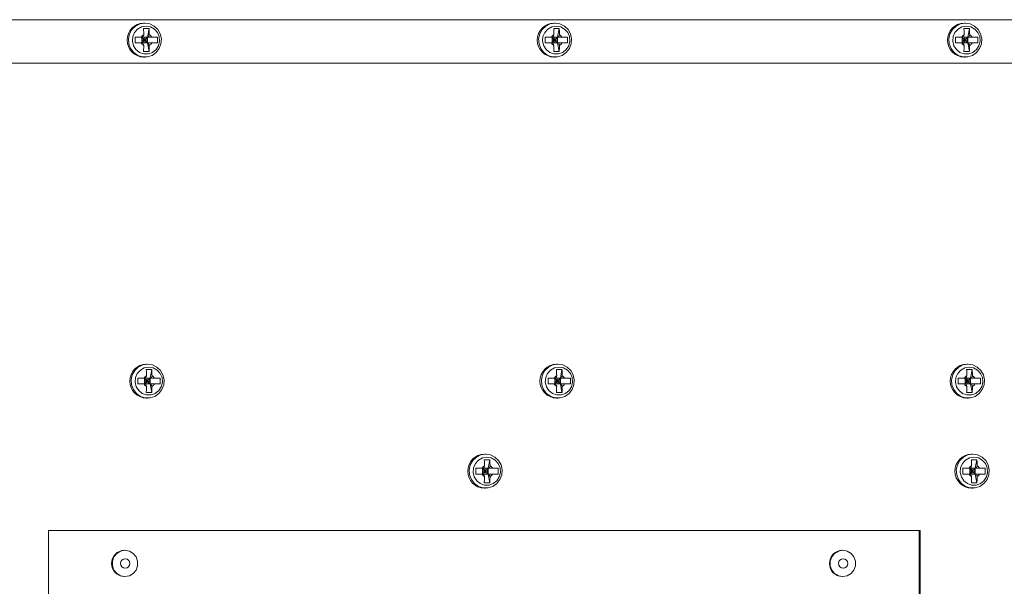
# Model space of a CAD drawing. Units: inches. Extents: x 23 to 145, y 21 to 128.
# Drawn here: x 122 to 131, y 48 to 53 of the extents above; entities that cross this region are included whole.
import ezdxf

# ---------------------------------------------------------------- set-up
doc = ezdxf.new("R2010")
doc.units = ezdxf.units.IN
doc.header["$LTSCALE"] = 16
doc.header["$MEASUREMENT"] = 0

msp = doc.modelspace()

# ---------------------------------------------------------------- linework, layer by layer
at = {"color": 7, "linetype": 'Continuous', "lineweight": 15}
for p, q in [((118.8937, 52.9883), (135.1442, 52.9883)), ((123.1425, 52.9557), (123.1307, 52.9557)), ((127.0307, 52.9557), (127.0189, 52.9557)), ((130.919, 52.9557), (130.9072, 52.9557)), ((123.1314, 52.8456), (123.1236, 52.8218)), ((123.1817, 52.9038), (123.1292, 52.9038)), ((123.1664, 52.8218), (123.1817, 52.9038)), ((123.1839, 52.8456), (123.1761, 52.8218)), ((127.0197, 52.8456), (127.0118, 52.8218)), ((127.0699, 52.9038), (127.0174, 52.9038)), ((127.0547, 52.8218), (127.0699, 52.9038)), ((127.0722, 52.8456), (127.0643, 52.8218)), ((130.9079, 52.8456), (130.9001, 52.8218)), ((130.9582, 52.9038), (130.9057, 52.9038)), ((130.9429, 52.8218), (130.9582, 52.9038)), ((130.9604, 52.8456), (130.9526, 52.8218)), ((123.0496, 52.8218), (123.0496, 52.7678)), ((123.1139, 52.7678), (123.1139, 52.8218)), ((123.1139, 52.8218), (123.1351, 52.7948)), ((123.1351, 52.7948), (123.1139, 52.7678)), ((123.1139, 52.7948), (123.1351, 52.7948)), ((123.1664, 52.8218), (123.1305, 52.8218)), ((123.1664, 52.7678), (123.1305, 52.7678)), ((123.1351, 52.8218), (123.1351, 52.7948)), ((123.1351, 52.7948), (123.1664, 52.8218)), ((123.1351, 52.7948), (123.1351, 52.7678)), ((123.1664, 52.7678), (123.1351, 52.7948)), ((123.1351, 52.7948), (123.1614, 52.7948)), ((123.1614, 52.7948), (123.1664, 52.8218)), ((123.1664, 52.7678), (123.1614, 52.7948)), ((123.1664, 52.8218), (123.1761, 52.8218)), ((123.1664, 52.7678), (123.1664, 52.8218)), ((123.1817, 52.6859), (123.1664, 52.7678)), ((123.1664, 52.7678), (123.1761, 52.7678)), ((123.207, 52.8218), (123.1761, 52.8218)), ((123.207, 52.7678), (123.1761, 52.7678)), ((123.2613, 52.7678), (123.2613, 52.8218)), ((126.9378, 52.8218), (126.9378, 52.7678)), ((127.0022, 52.7678), (127.0022, 52.8218)), ((127.0022, 52.8218), (127.0234, 52.7948)), ((127.0022, 52.7948), (127.0234, 52.7948)), ((127.0234, 52.7948), (127.0022, 52.7678)), ((127.0547, 52.8218), (127.0187, 52.8218)), ((127.0547, 52.7678), (127.0187, 52.7678)), ((127.0234, 52.8218), (127.0234, 52.7948)), ((127.0234, 52.7948), (127.0547, 52.8218)), ((127.0234, 52.7948), (127.0234, 52.7678)), ((127.0547, 52.7678), (127.0234, 52.7948)), ((127.0234, 52.7948), (127.0496, 52.7948)), ((127.0496, 52.7948), (127.0547, 52.8218)), ((127.0547, 52.7678), (127.0496, 52.7948)), ((127.0547, 52.8218), (127.0643, 52.8218)), ((127.0547, 52.7678), (127.0547, 52.8218)), ((127.0699, 52.6859), (127.0547, 52.7678)), ((127.0547, 52.7678), (127.0643, 52.7678)), ((127.0953, 52.8218), (127.0643, 52.8218)), ((127.0953, 52.7678), (127.0643, 52.7678)), ((127.1496, 52.7678), (127.1496, 52.8218)), ((130.8261, 52.8218), (130.8261, 52.7678)), ((130.8904, 52.7678), (130.8904, 52.8218)), ((130.8904, 52.8218), (130.9117, 52.7948)), ((130.8904, 52.7948), (130.9117, 52.7948)), ((130.9117, 52.7948), (130.8904, 52.7678)), ((130.9429, 52.8218), (130.907, 52.8218)), ((130.9429, 52.7678), (130.907, 52.7678)), ((130.9117, 52.8218), (130.9117, 52.7948)), ((130.9117, 52.7948), (130.9429, 52.8218)), ((130.9117, 52.7948), (130.9117, 52.7678)), ((130.9117, 52.7948), (130.9379, 52.7948)), ((130.9429, 52.7678), (130.9117, 52.7948)), ((130.9379, 52.7948), (130.9429, 52.8218)), ((130.9429, 52.7678), (130.9379, 52.7948)), ((130.9429, 52.8218), (130.9526, 52.8218)), ((130.9429, 52.7678), (130.9429, 52.8218)), ((130.9582, 52.6859), (130.9429, 52.7678)), ((130.9429, 52.7678), (130.9526, 52.7678)), ((130.9835, 52.8218), (130.9526, 52.8218)), ((130.9835, 52.7678), (130.9526, 52.7678)), ((131.0378, 52.7678), (131.0378, 52.8218)), ((123.1292, 52.6859), (123.1817, 52.6859)), ((127.0174, 52.6859), (127.0699, 52.6859)), ((130.9057, 52.6859), (130.9582, 52.6859)), ((134.7797, 52.5758), (119.2582, 52.5758)), ((123.1307, 52.634), (123.1425, 52.634)), ((127.0189, 52.634), (127.0307, 52.634)), ((130.9072, 52.634), (130.919, 52.634)), ((123.2075, 49.6723), (123.155, 49.6723)), ((123.1683, 49.7242), (123.1565, 49.7242)), ((123.1923, 49.5903), (123.2075, 49.6723)), ((127.0958, 49.6723), (127.0433, 49.6723)), ((127.0566, 49.7242), (127.0448, 49.7242)), ((127.0805, 49.5903), (127.0958, 49.6723)), ((130.984, 49.6723), (130.9316, 49.6723)), ((130.9448, 49.7242), (130.9331, 49.7242)), ((130.9688, 49.5903), (130.984, 49.6723)), ((123.0754, 49.5903), (123.0754, 49.5363)), ((123.1398, 49.5363), (123.1398, 49.5903)), ((123.1398, 49.5903), (123.161, 49.5633)), ((123.161, 49.5633), (123.1398, 49.5363)), ((123.1398, 49.5633), (123.161, 49.5633)), ((123.1573, 49.6141), (123.1494, 49.5903)), ((123.1923, 49.5903), (123.1563, 49.5903)), ((123.161, 49.5903), (123.161, 49.5633)), ((123.161, 49.5633), (123.1923, 49.5903)), ((123.161, 49.5633), (123.161, 49.5363)), ((123.161, 49.5633), (123.1873, 49.5633)), ((123.1923, 49.5363), (123.161, 49.5633)), ((123.1873, 49.5633), (123.1923, 49.5903)), ((123.1923, 49.5363), (123.1873, 49.5633)), ((123.1923, 49.5903), (123.2019, 49.5903)), ((123.1923, 49.5363), (123.1923, 49.5903)), ((123.2098, 49.6141), (123.2019, 49.5903)), ((123.2329, 49.5903), (123.2019, 49.5903)), ((123.2872, 49.5363), (123.2872, 49.5903)), ((126.9637, 49.5903), (126.9637, 49.5363)), ((127.028, 49.5363), (127.028, 49.5903)), ((127.028, 49.5903), (127.0493, 49.5633)), ((127.0493, 49.5633), (127.028, 49.5363)), ((127.028, 49.5633), (127.0493, 49.5633)), ((127.0456, 49.6141), (127.0377, 49.5903)), ((127.0805, 49.5903), (127.0446, 49.5903)), ((127.0493, 49.5903), (127.0493, 49.5633)), ((127.0493, 49.5633), (127.0805, 49.5903)), ((127.0493, 49.5633), (127.0493, 49.5363)), ((127.0805, 49.5363), (127.0493, 49.5633)), ((127.0493, 49.5633), (127.0755, 49.5633)), ((127.0755, 49.5633), (127.0805, 49.5903)), ((127.0805, 49.5363), (127.0755, 49.5633)), ((127.0805, 49.5903), (127.0902, 49.5903)), ((127.0805, 49.5363), (127.0805, 49.5903)), ((127.098, 49.6141), (127.0902, 49.5903)), ((127.1211, 49.5903), (127.0902, 49.5903)), ((127.1754, 49.5363), (127.1754, 49.5903)), ((130.8519, 49.5903), (130.8519, 49.5363)), ((130.9163, 49.5363), (130.9163, 49.5903)), ((130.9163, 49.5903), (130.9375, 49.5633)), ((130.9375, 49.5633), (130.9163, 49.5363)), ((130.9163, 49.5633), (130.9375, 49.5633)), ((130.9338, 49.6141), (130.926, 49.5903)), ((130.9688, 49.5903), (130.9328, 49.5903)), ((130.9375, 49.5903), (130.9375, 49.5633)), ((130.9375, 49.5633), (130.9688, 49.5903)), ((130.9375, 49.5633), (130.9375, 49.5363)), ((130.9375, 49.5633), (130.9638, 49.5633)), ((130.9688, 49.5363), (130.9375, 49.5633)), ((130.9638, 49.5633), (130.9688, 49.5903)), ((130.9688, 49.5363), (130.9638, 49.5633)), ((130.9688, 49.5903), (130.9784, 49.5903)), ((130.9688, 49.5363), (130.9688, 49.5903)), ((130.9863, 49.6141), (130.9784, 49.5903)), ((131.0094, 49.5903), (130.9784, 49.5903)), ((131.0637, 49.5363), (131.0637, 49.5903)), ((123.1923, 49.5363), (123.1563, 49.5363)), ((123.2075, 49.4544), (123.1923, 49.5363)), ((123.1923, 49.5363), (123.2019, 49.5363)), ((123.2329, 49.5363), (123.2019, 49.5363)), ((127.0805, 49.5363), (127.0446, 49.5363)), ((127.0958, 49.4544), (127.0805, 49.5363)), ((127.0805, 49.5363), (127.0902, 49.5363)), ((127.1211, 49.5363), (127.0902, 49.5363)), ((130.9688, 49.5363), (130.9328, 49.5363)), ((130.984, 49.4544), (130.9688, 49.5363)), ((130.9688, 49.5363), (130.9784, 49.5363)), ((131.0094, 49.5363), (130.9784, 49.5363)), ((123.155, 49.4544), (123.2075, 49.4544)), ((123.1565, 49.4025), (123.1683, 49.4025)), ((127.0433, 49.4544), (127.0958, 49.4544)), ((127.0448, 49.4025), (127.0566, 49.4025)), ((130.9316, 49.4544), (130.984, 49.4544)), ((130.9331, 49.4025), (130.9448, 49.4025)), ((126.4117, 48.8188), (126.3592, 48.8188)), ((126.3724, 48.8707), (126.3607, 48.8707)), ((126.3964, 48.7368), (126.4117, 48.8188)), ((131.029, 48.8188), (130.9765, 48.8188)), ((130.9897, 48.8707), (130.978, 48.8707)), ((131.0137, 48.7368), (131.029, 48.8188)), ((126.2795, 48.7368), (126.2795, 48.6828)), ((126.3439, 48.6828), (126.3439, 48.7368)), ((126.3439, 48.7368), (126.3651, 48.7098)), ((126.3614, 48.7606), (126.3536, 48.7368)), ((126.3964, 48.7368), (126.3604, 48.7368)), ((126.3651, 48.7368), (126.3651, 48.7098)), ((126.3651, 48.7098), (126.3964, 48.7368)), ((126.3914, 48.7098), (126.3964, 48.7368)), ((126.3964, 48.7368), (126.406, 48.7368)), ((126.3964, 48.6828), (126.3964, 48.7368)), ((126.4139, 48.7606), (126.406, 48.7368)), ((126.437, 48.7368), (126.406, 48.7368)), ((126.4913, 48.6828), (126.4913, 48.7368)), ((130.8968, 48.7368), (130.8968, 48.6828)), ((130.9612, 48.6828), (130.9612, 48.7368)), ((130.9612, 48.7368), (130.9824, 48.7098)), ((130.9787, 48.7606), (130.9709, 48.7368)), ((131.0137, 48.7368), (130.9777, 48.7368)), ((130.9824, 48.7368), (130.9824, 48.7098)), ((130.9824, 48.7098), (131.0137, 48.7368)), ((131.0087, 48.7098), (131.0137, 48.7368)), ((131.0137, 48.7368), (131.0234, 48.7368)), ((131.0137, 48.6828), (131.0137, 48.7368)), ((131.0312, 48.7606), (131.0234, 48.7368)), ((131.0543, 48.7368), (131.0234, 48.7368)), ((131.1086, 48.6828), (131.1086, 48.7368)), ((126.3439, 48.7098), (126.3651, 48.7098)), ((126.3651, 48.7098), (126.3439, 48.6828)), ((126.3964, 48.6828), (126.3604, 48.6828)), ((126.3651, 48.7098), (126.3651, 48.6828)), ((126.3651, 48.7098), (126.3914, 48.7098)), ((126.3964, 48.6828), (126.3651, 48.7098)), ((126.3964, 48.6828), (126.3914, 48.7098)), ((126.4117, 48.6009), (126.3964, 48.6828)), ((126.3964, 48.6828), (126.406, 48.6828)), ((126.437, 48.6828), (126.406, 48.6828)), ((130.9824, 48.7098), (130.9612, 48.6828)), ((130.9612, 48.7098), (130.9824, 48.7098)), ((131.0137, 48.6828), (130.9777, 48.6828)), ((130.9824, 48.7098), (130.9824, 48.6828)), ((131.0137, 48.6828), (130.9824, 48.7098)), ((130.9824, 48.7098), (131.0087, 48.7098)), ((131.0137, 48.6828), (131.0087, 48.7098)), ((131.029, 48.6009), (131.0137, 48.6828)), ((131.0137, 48.6828), (131.0234, 48.6828)), ((131.0543, 48.6828), (131.0234, 48.6828)), ((126.3592, 48.6009), (126.4117, 48.6009)), ((126.3607, 48.549), (126.3724, 48.549)), ((130.9765, 48.6009), (131.029, 48.6009)), ((130.978, 48.549), (130.9897, 48.549)), ((130.4919, 48.1473), (122.2294, 48.1473)), ((122.2294, 48.1473), (122.2294, 39.7723)), ((130.4825, 47.4348), (130.4825, 48.1473)), ((130.4919, 47.4348), (130.4919, 48.1473)), ((122.9537, 47.9603), (122.9491, 47.9603)), ((129.7582, 47.9603), (129.7535, 47.9603)), ((122.9491, 47.7103), (122.9537, 47.7103)), ((129.7535, 47.7103), (129.7582, 47.7103))]:
    msp.add_line(p, q, dxfattribs=at)
at = {"color": 7, "linetype": 'Continuous', "lineweight": 15, "flags": 128}
for points in [[(123.1425, 52.9557), (123.1885, 52.9486), (123.2305, 52.9278), (123.2647, 52.8951), (123.288, 52.8536), (123.2984, 52.8069), (123.2949, 52.759), (123.2779, 52.7144), (123.2488, 52.6769), (123.2103, 52.6499), (123.1658, 52.6358), (123.1191, 52.6358), (123.0746, 52.6499), (123.0361, 52.6769), (123.007, 52.7144), (122.99, 52.759), (122.9865, 52.8069), (122.9969, 52.8536), (123.0202, 52.8951), (123.0544, 52.9278), (123.0964, 52.9486), (123.1425, 52.9557)], [(123.1532, 52.9282), (123.1953, 52.921), (123.2329, 52.9001), (123.2618, 52.8678), (123.2789, 52.8276), (123.2824, 52.7838), (123.272, 52.7413), (123.2486, 52.7045), (123.2149, 52.6775), (123.1746, 52.6633), (123.1319, 52.6633), (123.0915, 52.6775), (123.0578, 52.7045), (123.0345, 52.7413), (123.024, 52.7838), (123.0275, 52.8276), (123.0447, 52.8678), (123.0736, 52.9001), (123.1111, 52.921), (123.1532, 52.9282)], [(127.0307, 52.9557), (127.0768, 52.9486), (127.1188, 52.9278), (127.153, 52.8951), (127.1763, 52.8536), (127.1866, 52.8069), (127.1832, 52.759), (127.1661, 52.7144), (127.1371, 52.6769), (127.0986, 52.6499), (127.054, 52.6358), (127.0074, 52.6358), (126.9629, 52.6499), (126.9243, 52.6769), (126.8953, 52.7144), (126.8783, 52.759), (126.8748, 52.8069), (126.8851, 52.8536), (126.9085, 52.8951), (126.9426, 52.9278), (126.9846, 52.9486), (127.0307, 52.9557)], [(127.0415, 52.9282), (127.0836, 52.921), (127.1211, 52.9001), (127.15, 52.8678), (127.1672, 52.8276), (127.1707, 52.7838), (127.1602, 52.7413), (127.1369, 52.7045), (127.1032, 52.6775), (127.0628, 52.6633), (127.0201, 52.6633), (126.9798, 52.6775), (126.9461, 52.7045), (126.9227, 52.7413), (126.9123, 52.7838), (126.9158, 52.8276), (126.9329, 52.8678), (126.9618, 52.9001), (126.9994, 52.921), (127.0415, 52.9282)], [(130.919, 52.9557), (130.9651, 52.9486), (131.0071, 52.9278), (131.0412, 52.8951), (131.0645, 52.8536), (131.0749, 52.8069), (131.0714, 52.759), (131.0544, 52.7144), (131.0253, 52.6769), (130.9868, 52.6499), (130.9423, 52.6358), (130.8957, 52.6358), (130.8511, 52.6499), (130.8126, 52.6769), (130.7835, 52.7144), (130.7665, 52.759), (130.763, 52.8069), (130.7734, 52.8536), (130.7967, 52.8951), (130.8309, 52.9278), (130.8729, 52.9486), (130.919, 52.9557)], [(130.9297, 52.9282), (130.9718, 52.921), (131.0094, 52.9001), (131.0383, 52.8678), (131.0554, 52.8276), (131.0589, 52.7838), (131.0485, 52.7413), (131.0251, 52.7045), (130.9914, 52.6775), (130.9511, 52.6633), (130.9084, 52.6633), (130.868, 52.6775), (130.8343, 52.7045), (130.811, 52.7413), (130.8005, 52.7838), (130.804, 52.8276), (130.8212, 52.8678), (130.8501, 52.9001), (130.8876, 52.921), (130.9297, 52.9282)], [(123.1683, 49.7242), (123.2144, 49.7171), (123.2564, 49.6963), (123.2906, 49.6636), (123.3139, 49.6221), (123.3243, 49.5754), (123.3208, 49.5275), (123.3037, 49.4829), (123.2747, 49.4454), (123.2362, 49.4184), (123.1916, 49.4043), (123.145, 49.4043), (123.1005, 49.4184), (123.062, 49.4454), (123.0329, 49.4829), (123.0159, 49.5275), (123.0124, 49.5754), (123.0228, 49.6221), (123.0461, 49.6636), (123.0802, 49.6963), (123.1222, 49.7171), (123.1683, 49.7242)], [(123.1791, 49.6967), (123.2212, 49.6895), (123.2587, 49.6686), (123.2876, 49.6363), (123.3048, 49.5961), (123.3083, 49.5523), (123.2978, 49.5098), (123.2745, 49.473), (123.2408, 49.446), (123.2004, 49.4318), (123.1577, 49.4318), (123.1174, 49.446), (123.0837, 49.473), (123.0604, 49.5098), (123.0499, 49.5523), (123.0534, 49.5961), (123.0705, 49.6363), (123.0995, 49.6686), (123.137, 49.6895), (123.1791, 49.6967)], [(127.0566, 49.7242), (127.1027, 49.7171), (127.1447, 49.6963), (127.1788, 49.6636), (127.2021, 49.6221), (127.2125, 49.5754), (127.209, 49.5275), (127.192, 49.4829), (127.1629, 49.4454), (127.1244, 49.4184), (127.0799, 49.4043), (127.0333, 49.4043), (126.9887, 49.4184), (126.9502, 49.4454), (126.9211, 49.4829), (126.9041, 49.5275), (126.9006, 49.5754), (126.911, 49.6221), (126.9343, 49.6636), (126.9685, 49.6963), (127.0105, 49.7171), (127.0566, 49.7242)], [(127.0673, 49.6967), (127.1094, 49.6895), (127.147, 49.6686), (127.1759, 49.6363), (127.193, 49.5961), (127.1965, 49.5523), (127.1861, 49.5098), (127.1627, 49.473), (127.129, 49.446), (127.0887, 49.4318), (127.046, 49.4318), (127.0056, 49.446), (126.972, 49.473), (126.9486, 49.5098), (126.9381, 49.5523), (126.9417, 49.5961), (126.9588, 49.6363), (126.9877, 49.6686), (127.0252, 49.6895), (127.0673, 49.6967)], [(130.9448, 49.7242), (130.9909, 49.7171), (131.0329, 49.6963), (131.0671, 49.6636), (131.0904, 49.6221), (131.1008, 49.5754), (131.0973, 49.5275), (131.0803, 49.4829), (131.0512, 49.4454), (131.0127, 49.4184), (130.9681, 49.4043), (130.9215, 49.4043), (130.877, 49.4184), (130.8385, 49.4454), (130.8094, 49.4829), (130.7924, 49.5275), (130.7889, 49.5754), (130.7993, 49.6221), (130.8226, 49.6636), (130.8567, 49.6963), (130.8987, 49.7171), (130.9448, 49.7242)], [(130.9556, 49.6967), (130.9977, 49.6895), (131.0352, 49.6686), (131.0641, 49.6363), (131.0813, 49.5961), (131.0848, 49.5523), (131.0743, 49.5098), (131.051, 49.473), (131.0173, 49.446), (130.9769, 49.4318), (130.9343, 49.4318), (130.8939, 49.446), (130.8602, 49.473), (130.8369, 49.5098), (130.8264, 49.5523), (130.8299, 49.5961), (130.8471, 49.6363), (130.876, 49.6686), (130.9135, 49.6895), (130.9556, 49.6967)], [(126.3724, 48.8707), (126.4185, 48.8636), (126.4605, 48.8428), (126.4947, 48.8101), (126.518, 48.7686), (126.5284, 48.7219), (126.5249, 48.674), (126.5079, 48.6294), (126.4788, 48.5919), (126.4403, 48.5649), (126.3957, 48.5508), (126.3491, 48.5508), (126.3046, 48.5649), (126.2661, 48.5919), (126.237, 48.6294), (126.22, 48.674), (126.2165, 48.7219), (126.2269, 48.7686), (126.2502, 48.8101), (126.2843, 48.8428), (126.3263, 48.8636), (126.3724, 48.8707)], [(126.3832, 48.8432), (126.4253, 48.836), (126.4628, 48.8151), (126.4917, 48.7828), (126.5089, 48.7426), (126.5124, 48.6988), (126.5019, 48.6563), (126.4786, 48.6195), (126.4449, 48.5925), (126.4045, 48.5783), (126.3619, 48.5783), (126.3215, 48.5925), (126.2878, 48.6195), (126.2645, 48.6563), (126.254, 48.6988), (126.2575, 48.7426), (126.2747, 48.7828), (126.3036, 48.8151), (126.3411, 48.836), (126.3832, 48.8432)], [(130.9897, 48.8707), (131.0358, 48.8636), (131.0778, 48.8428), (131.112, 48.8101), (131.1353, 48.7686), (131.1457, 48.7219), (131.1422, 48.674), (131.1252, 48.6294), (131.0961, 48.5919), (131.0576, 48.5649), (131.013, 48.5508), (130.9664, 48.5508), (130.9219, 48.5649), (130.8834, 48.5919), (130.8543, 48.6294), (130.8373, 48.674), (130.8338, 48.7219), (130.8442, 48.7686), (130.8675, 48.8101), (130.9016, 48.8428), (130.9436, 48.8636), (130.9897, 48.8707)], [(131.0005, 48.8432), (131.0426, 48.836), (131.0801, 48.8151), (131.109, 48.7828), (131.1262, 48.7426), (131.1297, 48.6988), (131.1192, 48.6563), (131.0959, 48.6195), (131.0622, 48.5925), (131.0218, 48.5783), (130.9792, 48.5783), (130.9388, 48.5925), (130.9051, 48.6195), (130.8818, 48.6563), (130.8713, 48.6988), (130.8748, 48.7426), (130.892, 48.7828), (130.9209, 48.8151), (130.9584, 48.836), (131.0005, 48.8432)], [(122.9537, 47.9603), (122.9122, 47.9528), (122.8756, 47.9311), (122.8485, 47.8978), (122.8341, 47.857), (122.8341, 47.8136), (122.8485, 47.7728), (122.8756, 47.7396), (122.9122, 47.7179), (122.9537, 47.7103), (122.9953, 47.7179), (123.0319, 47.7396), (123.059, 47.7728), (123.0734, 47.8136), (123.0734, 47.857), (123.059, 47.8978), (123.0319, 47.9311), (122.9953, 47.9528), (122.9537, 47.9603)], [(122.9563, 47.8805), (122.9395, 47.8771), (122.9252, 47.8673), (122.9157, 47.8526), (122.9123, 47.8353), (122.9157, 47.818), (122.9252, 47.8034), (122.9395, 47.7936), (122.9563, 47.7901), (122.9731, 47.7936), (122.9874, 47.8034), (122.9969, 47.818), (123.0002, 47.8353), (122.9969, 47.8526), (122.9874, 47.8673), (122.9731, 47.8771), (122.9563, 47.8805)], [(129.7582, 47.9603), (129.7166, 47.9528), (129.6801, 47.9311), (129.653, 47.8978), (129.6385, 47.857), (129.6385, 47.8136), (129.653, 47.7728), (129.6801, 47.7396), (129.7166, 47.7179), (129.7582, 47.7103), (129.7997, 47.7179), (129.8363, 47.7396), (129.8634, 47.7728), (129.8779, 47.8136), (129.8779, 47.857), (129.8634, 47.8978), (129.8363, 47.9311), (129.7997, 47.9528), (129.7582, 47.9603)], [(129.7607, 47.8805), (129.7439, 47.8771), (129.7297, 47.8673), (129.7201, 47.8526), (129.7168, 47.8353), (129.7201, 47.818), (129.7297, 47.8034), (129.7439, 47.7936), (129.7607, 47.7901), (129.7775, 47.7936), (129.7918, 47.8034), (129.8013, 47.818), (129.8047, 47.8353), (129.8013, 47.8526), (129.7918, 47.8673), (129.7775, 47.8771), (129.7607, 47.8805)]]:
    msp.add_lwpolyline(points, dxfattribs=at)
at = {"color": 7, "linetype": 'Continuous', "lineweight": 15}
for centre, radius, start, end in [((123.1341, 52.7948), 0.1609, 91.21244, 268.78756), ((127.0223, 52.7948), 0.1609, 91.21251, 268.78749), ((130.9106, 52.7948), 0.1609, 91.21279, 268.78721), ((123.1588, 52.7959), 0.0567, 118.82406, 152.7995), ((123.1566, 52.7959), 0.0567, 27.20194, 61.1745), ((127.047, 52.7959), 0.0567, 118.82262, 152.80094), ((127.0448, 52.7959), 0.0567, 27.20194, 61.1745), ((130.9353, 52.7959), 0.0567, 118.8255, 152.79806), ((130.9331, 52.7959), 0.0567, 27.20194, 61.1745), ((123.1588, 52.7938), 0.0567, 207.19843, 241.17802), ((123.1566, 52.7938), 0.0567, 298.82342, 332.80013), ((127.047, 52.7938), 0.0567, 207.19699, 241.17946), ((127.0448, 52.7938), 0.0567, 298.82342, 332.80013), ((130.9353, 52.7938), 0.0567, 207.19987, 241.17658), ((130.9331, 52.7938), 0.0567, 298.82342, 332.80013), ((123.16, 49.5633), 0.1609, 91.2127, 268.7873), ((127.0482, 49.5633), 0.1609, 91.21306, 268.78694), ((130.9365, 49.5633), 0.1609, 91.21263, 268.78737), ((123.1846, 49.5644), 0.0567, 118.82406, 152.7995), ((123.1824, 49.5644), 0.0567, 27.20289, 61.17356), ((127.0729, 49.5644), 0.0567, 118.8255, 152.79806), ((127.0707, 49.5644), 0.0567, 27.20596, 61.17048), ((130.9612, 49.5644), 0.0567, 118.8255, 152.79806), ((130.9589, 49.5644), 0.0567, 27.20384, 61.17261), ((123.1846, 49.5623), 0.0567, 207.20074, 241.17853), ((123.1824, 49.5623), 0.0567, 298.82385, 332.79687), ((127.0729, 49.5623), 0.0567, 207.20218, 241.17709), ((127.0707, 49.5623), 0.0567, 298.82693, 332.7938), ((130.9612, 49.5623), 0.0567, 207.20218, 241.17709), ((130.9589, 49.5623), 0.0567, 298.8248, 332.79593), ((126.3641, 48.7098), 0.1609, 91.21262, 268.78738), ((130.9814, 48.7098), 0.1609, 91.21248, 268.78752), ((126.3888, 48.7109), 0.0567, 118.8248, 152.79593), ((126.3866, 48.7109), 0.0567, 27.20218, 61.17709), ((131.0061, 48.7109), 0.0567, 118.82291, 152.79782), ((131.0039, 48.7109), 0.0567, 27.20218, 61.17709), ((126.3888, 48.7088), 0.0567, 207.20384, 241.17261), ((126.3866, 48.7088), 0.0567, 298.8255, 332.79806), ((131.0061, 48.7088), 0.0567, 207.20194, 241.1745), ((131.0039, 48.7088), 0.0567, 298.8255, 332.79806), ((122.9517, 47.8353), 0.125, 91.22859, 268.77141), ((129.7562, 47.8353), 0.125, 91.2284, 268.7716)]:
    msp.add_arc(centre, radius, start, end, dxfattribs=at)
for points, knots in [([(123.1292, 52.9038), (123.1293, 52.9025), (123.1308, 52.884), (123.1314, 52.864), (123.1314, 52.8457), (123.1314, 52.8456)], [0, 0, 0, 0, 0.069208, 0.994332, 1, 1, 1, 1]), ([(123.1817, 52.9038), (123.1818, 52.9025), (123.1833, 52.884), (123.1839, 52.864), (123.1839, 52.8457), (123.1839, 52.8456)], [0, 0, 0, 0, 0.069208, 0.994332, 1, 1, 1, 1]), ([(127.0174, 52.9038), (127.0175, 52.9025), (127.019, 52.884), (127.0197, 52.864), (127.0197, 52.8457), (127.0197, 52.8456)], [0, 0, 0, 0, 0.069209, 0.9943322, 1, 1, 1, 1]), ([(127.0699, 52.9038), (127.07, 52.9025), (127.0715, 52.884), (127.0722, 52.864), (127.0722, 52.8457), (127.0722, 52.8456)], [0, 0, 0, 0, 0.069209, 0.994332, 1, 1, 1, 1]), ([(130.9057, 52.9038), (130.9058, 52.9025), (130.9073, 52.884), (130.9079, 52.864), (130.9079, 52.8457), (130.9079, 52.8456)], [0, 0, 0, 0, 0.069202, 0.994332, 1, 1, 1, 1]), ([(130.9582, 52.9038), (130.9583, 52.9025), (130.9598, 52.884), (130.9604, 52.864), (130.9604, 52.8457), (130.9604, 52.8456)], [0, 0, 0, 0, 0.069209, 0.994332, 1, 1, 1, 1]), ([(123.1083, 52.8218), (123.0922, 52.8218), (123.0726, 52.8218), (123.053, 52.8218), (123.0496, 52.8218)], [0, 0, 0, 0, 0.82529, 1, 1, 1, 1]), ([(123.1083, 52.7678), (123.0922, 52.7678), (123.0726, 52.7678), (123.053, 52.7678), (123.0496, 52.7678)], [0, 0, 0, 0, 0.82529, 1, 1, 1, 1]), ([(123.1236, 52.8218), (123.123, 52.8218), (123.1172, 52.8218), (123.1125, 52.8218), (123.1083, 52.8218)], [0, 0, 0, 0, 0.100639, 1, 1, 1, 1]), ([(123.1236, 52.7678), (123.123, 52.7678), (123.1172, 52.7678), (123.1125, 52.7678), (123.1083, 52.7678)], [0, 0, 0, 0, 0.100639, 1, 1, 1, 1]), ([(123.1236, 52.7678), (123.1238, 52.767), (123.1263, 52.7584), (123.129, 52.7509), (123.1314, 52.7441)], [0, 0, 0, 0, 0.100636, 1, 1, 1, 1]), ([(123.1314, 52.7441), (123.1312, 52.7277), (123.1309, 52.7079), (123.1294, 52.6892), (123.1292, 52.6859)], [0, 0, 0, 0, 0.825291, 1, 1, 1, 1]), ([(123.1761, 52.7678), (123.1763, 52.767), (123.1788, 52.7584), (123.1815, 52.7509), (123.1839, 52.7441)], [0, 0, 0, 0, 0.100658, 1, 1, 1, 1]), ([(123.1839, 52.7441), (123.1837, 52.7277), (123.1834, 52.7079), (123.1819, 52.6892), (123.1817, 52.6859)], [0, 0, 0, 0, 0.825291, 1, 1, 1, 1]), ([(123.2613, 52.8218), (123.2602, 52.8218), (123.2437, 52.8218), (123.2249, 52.8218), (123.2071, 52.8218), (123.207, 52.8218)], [0, 0, 0, 0, 0.069188, 0.994332, 1, 1, 1, 1]), ([(123.2613, 52.7678), (123.2602, 52.7678), (123.2437, 52.7678), (123.2249, 52.7678), (123.2071, 52.7678), (123.207, 52.7678)], [0, 0, 0, 0, 0.069188, 0.994332, 1, 1, 1, 1]), ([(126.9966, 52.8218), (126.9804, 52.8218), (126.9609, 52.8218), (126.9412, 52.8218), (126.9378, 52.8218)], [0, 0, 0, 0, 0.825292, 1, 1, 1, 1]), ([(126.9966, 52.7678), (126.9804, 52.7678), (126.9609, 52.7678), (126.9412, 52.7678), (126.9378, 52.7678)], [0, 0, 0, 0, 0.825292, 1, 1, 1, 1]), ([(127.0118, 52.8218), (127.0112, 52.8218), (127.0054, 52.8218), (127.0008, 52.8218), (126.9966, 52.8218)], [0, 0, 0, 0, 0.100668, 1, 1, 1, 1]), ([(127.0118, 52.7678), (127.0112, 52.7678), (127.0054, 52.7678), (127.0008, 52.7678), (126.9966, 52.7678)], [0, 0, 0, 0, 0.100668, 1, 1, 1, 1]), ([(127.0118, 52.7678), (127.0121, 52.767), (127.0146, 52.7584), (127.0173, 52.7509), (127.0197, 52.7441)], [0, 0, 0, 0, 0.100658, 1, 1, 1, 1]), ([(127.0197, 52.7441), (127.0194, 52.7277), (127.0192, 52.7079), (127.0177, 52.6892), (127.0174, 52.6859)], [0, 0, 0, 0, 0.825294, 1, 1, 1, 1]), ([(127.0643, 52.7678), (127.0646, 52.767), (127.0671, 52.7584), (127.0698, 52.7509), (127.0722, 52.7441)], [0, 0, 0, 0, 0.100636, 1, 1, 1, 1]), ([(127.0722, 52.7441), (127.0719, 52.7277), (127.0716, 52.7079), (127.0702, 52.6892), (127.0699, 52.6859)], [0, 0, 0, 0, 0.825291, 1, 1, 1, 1]), ([(127.1496, 52.8218), (127.1484, 52.8218), (127.1319, 52.8218), (127.1132, 52.8218), (127.0954, 52.8218), (127.0953, 52.8218)], [0, 0, 0, 0, 0.06919, 0.994332, 1, 1, 1, 1]), ([(127.1496, 52.7678), (127.1484, 52.7678), (127.1319, 52.7678), (127.1132, 52.7678), (127.0954, 52.7678), (127.0953, 52.7678)], [0, 0, 0, 0, 0.06919, 0.994332, 1, 1, 1, 1]), ([(130.8848, 52.8218), (130.8687, 52.8218), (130.8491, 52.8218), (130.8295, 52.8218), (130.8261, 52.8218)], [0, 0, 0, 0, 0.825291, 1, 1, 1, 1]), ([(130.8848, 52.7678), (130.8687, 52.7678), (130.8491, 52.7678), (130.8295, 52.7678), (130.8261, 52.7678)], [0, 0, 0, 0, 0.825291, 1, 1, 1, 1]), ([(130.9001, 52.8218), (130.8995, 52.8218), (130.8937, 52.8218), (130.889, 52.8218), (130.8848, 52.8218)], [0, 0, 0, 0, 0.100642, 1, 1, 1, 1]), ([(130.9001, 52.7678), (130.8995, 52.7678), (130.8937, 52.7678), (130.889, 52.7678), (130.8848, 52.7678)], [0, 0, 0, 0, 0.100642, 1, 1, 1, 1]), ([(130.9001, 52.7678), (130.9003, 52.767), (130.9028, 52.7584), (130.9055, 52.7509), (130.9079, 52.7441)], [0, 0, 0, 0, 0.100658, 1, 1, 1, 1]), ([(130.9079, 52.7441), (130.9077, 52.7277), (130.9074, 52.7079), (130.9059, 52.6892), (130.9057, 52.6859)], [0, 0, 0, 0, 0.825295, 1, 1, 1, 1]), ([(130.9526, 52.7678), (130.9528, 52.767), (130.9553, 52.7584), (130.958, 52.7509), (130.9604, 52.7441)], [0, 0, 0, 0, 0.100636, 1, 1, 1, 1]), ([(130.9604, 52.7441), (130.9602, 52.7277), (130.9599, 52.7079), (130.9584, 52.6892), (130.9582, 52.6859)], [0, 0, 0, 0, 0.825291, 1, 1, 1, 1]), ([(131.0378, 52.8218), (131.0367, 52.8218), (131.0202, 52.8218), (131.0014, 52.8218), (130.9836, 52.8218), (130.9835, 52.8218)], [0, 0, 0, 0, 0.06919, 0.994332, 1, 1, 1, 1]), ([(131.0378, 52.7678), (131.0367, 52.7678), (131.0202, 52.7678), (131.0014, 52.7678), (130.9836, 52.7678), (130.9835, 52.7678)], [0, 0, 0, 0, 0.06919, 0.994332, 1, 1, 1, 1]), ([(123.155, 49.6723), (123.1552, 49.671), (123.1566, 49.6525), (123.1573, 49.6325), (123.1573, 49.6142), (123.1573, 49.6141)], [0, 0, 0, 0, 0.069209, 0.994332, 1, 1, 1, 1]), ([(123.2075, 49.6723), (123.2076, 49.671), (123.2091, 49.6525), (123.2098, 49.6325), (123.2098, 49.6142), (123.2098, 49.6141)], [0, 0, 0, 0, 0.0692088, 0.9943323, 1, 1, 1, 1]), ([(127.0433, 49.6723), (127.0434, 49.671), (127.0449, 49.6525), (127.0456, 49.6325), (127.0456, 49.6142), (127.0456, 49.6141)], [0, 0, 0, 0, 0.069203, 0.994332, 1, 1, 1, 1]), ([(127.0958, 49.6723), (127.0959, 49.671), (127.0974, 49.6525), (127.098, 49.6325), (127.098, 49.6142), (127.098, 49.6141)], [0, 0, 0, 0, 0.069209, 0.994332, 1, 1, 1, 1]), ([(130.9316, 49.6723), (130.9317, 49.671), (130.9331, 49.6525), (130.9338, 49.6325), (130.9338, 49.6142), (130.9338, 49.6141)], [0, 0, 0, 0, 0.069209, 0.994332, 1, 1, 1, 1]), ([(130.984, 49.6723), (130.9842, 49.671), (130.9856, 49.6525), (130.9863, 49.6325), (130.9863, 49.6142), (130.9863, 49.6141)], [0, 0, 0, 0, 0.069208, 0.994332, 1, 1, 1, 1]), ([(123.1342, 49.5903), (123.1181, 49.5903), (123.0985, 49.5903), (123.0788, 49.5903), (123.0754, 49.5903)], [0, 0, 0, 0, 0.82529, 1, 1, 1, 1]), ([(123.1494, 49.5903), (123.1489, 49.5903), (123.143, 49.5903), (123.1384, 49.5903), (123.1342, 49.5903)], [0, 0, 0, 0, 0.100662, 1, 1, 1, 1]), ([(123.2872, 49.5903), (123.286, 49.5903), (123.2695, 49.5903), (123.2508, 49.5903), (123.233, 49.5903), (123.2329, 49.5903)], [0, 0, 0, 0, 0.069198, 0.994332, 1, 1, 1, 1]), ([(127.0224, 49.5903), (127.0063, 49.5903), (126.9867, 49.5903), (126.9671, 49.5903), (126.9637, 49.5903)], [0, 0, 0, 0, 0.825289, 1, 1, 1, 1]), ([(127.0377, 49.5903), (127.0371, 49.5903), (127.0313, 49.5903), (127.0266, 49.5903), (127.0224, 49.5903)], [0, 0, 0, 0, 0.10063, 1, 1, 1, 1]), ([(127.1754, 49.5903), (127.1743, 49.5903), (127.1578, 49.5903), (127.139, 49.5903), (127.1213, 49.5903), (127.1211, 49.5903)], [0, 0, 0, 0, 0.069207, 0.994332, 1, 1, 1, 1]), ([(130.9107, 49.5903), (130.8946, 49.5903), (130.875, 49.5903), (130.8554, 49.5903), (130.8519, 49.5903)], [0, 0, 0, 0, 0.8252878, 1, 1, 1, 1]), ([(130.926, 49.5903), (130.9254, 49.5903), (130.9195, 49.5903), (130.9149, 49.5903), (130.9107, 49.5903)], [0, 0, 0, 0, 0.100633, 1, 1, 1, 1]), ([(131.0637, 49.5903), (131.0625, 49.5903), (131.046, 49.5903), (131.0273, 49.5903), (131.0095, 49.5903), (131.0094, 49.5903)], [0, 0, 0, 0, 0.069207, 0.994332, 1, 1, 1, 1]), ([(123.1342, 49.5363), (123.1181, 49.5363), (123.0985, 49.5363), (123.0788, 49.5363), (123.0754, 49.5363)], [0, 0, 0, 0, 0.82529, 1, 1, 1, 1]), ([(123.1494, 49.5363), (123.1489, 49.5363), (123.143, 49.5363), (123.1384, 49.5363), (123.1342, 49.5363)], [0, 0, 0, 0, 0.100662, 1, 1, 1, 1]), ([(123.1494, 49.5363), (123.1497, 49.5355), (123.1522, 49.5269), (123.1549, 49.5194), (123.1573, 49.5126)], [0, 0, 0, 0, 0.100642, 1, 1, 1, 1]), ([(123.1573, 49.5126), (123.1571, 49.4962), (123.1568, 49.4764), (123.1553, 49.4577), (123.155, 49.4544)], [0, 0, 0, 0, 0.825295, 1, 1, 1, 1]), ([(123.2019, 49.5363), (123.2022, 49.5355), (123.2047, 49.5269), (123.2074, 49.5194), (123.2098, 49.5126)], [0, 0, 0, 0, 0.10062, 1, 1, 1, 1]), ([(123.2098, 49.5126), (123.2095, 49.4962), (123.2093, 49.4764), (123.2078, 49.4577), (123.2075, 49.4544)], [0, 0, 0, 0, 0.82529, 1, 1, 1, 1]), ([(123.2872, 49.5363), (123.286, 49.5363), (123.2695, 49.5363), (123.2508, 49.5363), (123.233, 49.5363), (123.2329, 49.5363)], [0, 0, 0, 0, 0.069198, 0.994332, 1, 1, 1, 1]), ([(127.0224, 49.5363), (127.0063, 49.5363), (126.9867, 49.5363), (126.9671, 49.5363), (126.9637, 49.5363)], [0, 0, 0, 0, 0.825289, 1, 1, 1, 1]), ([(127.0377, 49.5363), (127.0371, 49.5363), (127.0313, 49.5363), (127.0266, 49.5363), (127.0224, 49.5363)], [0, 0, 0, 0, 0.10063, 1, 1, 1, 1]), ([(127.0377, 49.5363), (127.0379, 49.5355), (127.0405, 49.5269), (127.0431, 49.5194), (127.0456, 49.5126)], [0, 0, 0, 0, 0.100642, 1, 1, 1, 1]), ([(127.0456, 49.5126), (127.0453, 49.4962), (127.045, 49.4764), (127.0436, 49.4577), (127.0433, 49.4544)], [0, 0, 0, 0, 0.825295, 1, 1, 1, 1]), ([(127.0902, 49.5363), (127.0904, 49.5355), (127.0929, 49.5269), (127.0956, 49.5194), (127.098, 49.5126)], [0, 0, 0, 0, 0.100615, 1, 1, 1, 1]), ([(127.098, 49.5126), (127.0978, 49.4962), (127.0975, 49.4764), (127.096, 49.4577), (127.0958, 49.4544)], [0, 0, 0, 0, 0.825289, 1, 1, 1, 1]), ([(127.1754, 49.5363), (127.1743, 49.5363), (127.1578, 49.5363), (127.139, 49.5363), (127.1213, 49.5363), (127.1211, 49.5363)], [0, 0, 0, 0, 0.069207, 0.994332, 1, 1, 1, 1]), ([(130.9107, 49.5363), (130.8946, 49.5363), (130.875, 49.5363), (130.8554, 49.5363), (130.8519, 49.5363)], [0, 0, 0, 0, 0.8252878, 1, 1, 1, 1]), ([(130.926, 49.5363), (130.9254, 49.5363), (130.9195, 49.5363), (130.9149, 49.5363), (130.9107, 49.5363)], [0, 0, 0, 0, 0.100633, 1, 1, 1, 1]), ([(130.926, 49.5363), (130.9262, 49.5355), (130.9287, 49.5269), (130.9314, 49.5194), (130.9338, 49.5126)], [0, 0, 0, 0, 0.100642, 1, 1, 1, 1]), ([(130.9338, 49.5126), (130.9336, 49.4962), (130.9333, 49.4764), (130.9318, 49.4577), (130.9316, 49.4544)], [0, 0, 0, 0, 0.825291, 1, 1, 1, 1]), ([(130.9784, 49.5363), (130.9787, 49.5355), (130.9812, 49.5269), (130.9839, 49.5194), (130.9863, 49.5126)], [0, 0, 0, 0, 0.100642, 1, 1, 1, 1]), ([(130.9863, 49.5126), (130.9861, 49.4962), (130.9858, 49.4764), (130.9843, 49.4577), (130.984, 49.4544)], [0, 0, 0, 0, 0.825295, 1, 1, 1, 1]), ([(131.0637, 49.5363), (131.0625, 49.5363), (131.046, 49.5363), (131.0273, 49.5363), (131.0095, 49.5363), (131.0094, 49.5363)], [0, 0, 0, 0, 0.069207, 0.994332, 1, 1, 1, 1]), ([(126.3592, 48.8188), (126.3593, 48.8175), (126.3608, 48.799), (126.3614, 48.779), (126.3614, 48.7607), (126.3614, 48.7606)], [0, 0, 0, 0, 0.06919, 0.994332, 1, 1, 1, 1]), ([(126.4117, 48.8188), (126.4118, 48.8175), (126.4132, 48.799), (126.4139, 48.779), (126.4139, 48.7607), (126.4139, 48.7606)], [0, 0, 0, 0, 0.06919, 0.994332, 1, 1, 1, 1]), ([(130.9765, 48.8188), (130.9766, 48.8175), (130.9781, 48.799), (130.9787, 48.779), (130.9787, 48.7607), (130.9787, 48.7606)], [0, 0, 0, 0, 0.069184, 0.994332, 1, 1, 1, 1]), ([(131.029, 48.8188), (131.0291, 48.8175), (131.0305, 48.799), (131.0312, 48.779), (131.0312, 48.7607), (131.0312, 48.7606)], [0, 0, 0, 0, 0.069189, 0.994332, 1, 1, 1, 1]), ([(126.3383, 48.7368), (126.3222, 48.7368), (126.3026, 48.7368), (126.283, 48.7368), (126.2795, 48.7368)], [0, 0, 0, 0, 0.825289, 1, 1, 1, 1]), ([(126.3536, 48.7368), (126.353, 48.7368), (126.3471, 48.7368), (126.3425, 48.7368), (126.3383, 48.7368)], [0, 0, 0, 0, 0.100644, 1, 1, 1, 1]), ([(126.4913, 48.7368), (126.4901, 48.7368), (126.4736, 48.7368), (126.4549, 48.7368), (126.4371, 48.7368), (126.437, 48.7368)], [0, 0, 0, 0, 0.06919, 0.994332, 1, 1, 1, 1]), ([(130.9556, 48.7368), (130.9395, 48.7368), (130.9199, 48.7368), (130.9003, 48.7368), (130.8968, 48.7368)], [0, 0, 0, 0, 0.825289, 1, 1, 1, 1]), ([(130.9709, 48.7368), (130.9703, 48.7368), (130.9644, 48.7368), (130.9598, 48.7368), (130.9556, 48.7368)], [0, 0, 0, 0, 0.10063, 1, 1, 1, 1]), ([(131.1086, 48.7368), (131.1074, 48.7368), (131.0909, 48.7368), (131.0722, 48.7368), (131.0544, 48.7368), (131.0543, 48.7368)], [0, 0, 0, 0, 0.069207, 0.994332, 1, 1, 1, 1]), ([(126.3383, 48.6828), (126.3222, 48.6828), (126.3026, 48.6828), (126.283, 48.6828), (126.2795, 48.6828)], [0, 0, 0, 0, 0.825289, 1, 1, 1, 1]), ([(126.3536, 48.6828), (126.353, 48.6828), (126.3471, 48.6828), (126.3425, 48.6828), (126.3383, 48.6828)], [0, 0, 0, 0, 0.100644, 1, 1, 1, 1]), ([(126.3536, 48.6828), (126.3538, 48.682), (126.3563, 48.6734), (126.359, 48.6659), (126.3614, 48.6591)], [0, 0, 0, 0, 0.100635, 1, 1, 1, 1]), ([(126.3614, 48.6591), (126.3612, 48.6427), (126.3609, 48.6229), (126.3594, 48.6042), (126.3592, 48.6009)], [0, 0, 0, 0, 0.825272, 1, 1, 1, 1]), ([(126.406, 48.6828), (126.4063, 48.682), (126.4088, 48.6734), (126.4115, 48.6659), (126.4139, 48.6591)], [0, 0, 0, 0, 0.10064, 1, 1, 1, 1]), ([(126.4139, 48.6591), (126.4137, 48.6427), (126.4134, 48.6229), (126.4119, 48.6042), (126.4117, 48.6009)], [0, 0, 0, 0, 0.825276, 1, 1, 1, 1]), ([(126.4913, 48.6828), (126.4901, 48.6828), (126.4736, 48.6828), (126.4549, 48.6828), (126.4371, 48.6828), (126.437, 48.6828)], [0, 0, 0, 0, 0.06919, 0.994332, 1, 1, 1, 1]), ([(130.9556, 48.6828), (130.9395, 48.6828), (130.9199, 48.6828), (130.9003, 48.6828), (130.8968, 48.6828)], [0, 0, 0, 0, 0.825289, 1, 1, 1, 1]), ([(130.9709, 48.6828), (130.9703, 48.6828), (130.9644, 48.6828), (130.9598, 48.6828), (130.9556, 48.6828)], [0, 0, 0, 0, 0.10063, 1, 1, 1, 1]), ([(130.9709, 48.6828), (130.9711, 48.682), (130.9736, 48.6734), (130.9763, 48.6659), (130.9787, 48.6591)], [0, 0, 0, 0, 0.10064, 1, 1, 1, 1]), ([(130.9787, 48.6591), (130.9785, 48.6427), (130.9782, 48.6229), (130.9767, 48.6042), (130.9765, 48.6009)], [0, 0, 0, 0, 0.825276, 1, 1, 1, 1]), ([(131.0234, 48.6828), (131.0236, 48.682), (131.0261, 48.6734), (131.0288, 48.6659), (131.0312, 48.6591)], [0, 0, 0, 0, 0.100618, 1, 1, 1, 1]), ([(131.0312, 48.6591), (131.031, 48.6427), (131.0307, 48.6229), (131.0292, 48.6042), (131.029, 48.6009)], [0, 0, 0, 0, 0.825272, 1, 1, 1, 1]), ([(131.1086, 48.6828), (131.1074, 48.6828), (131.0909, 48.6828), (131.0722, 48.6828), (131.0544, 48.6828), (131.0543, 48.6828)], [0, 0, 0, 0, 0.069207, 0.994332, 1, 1, 1, 1])]:
    msp.add_open_spline(points, degree=3, knots=knots, dxfattribs=at)

doc.saveas('drawing.dxf')
